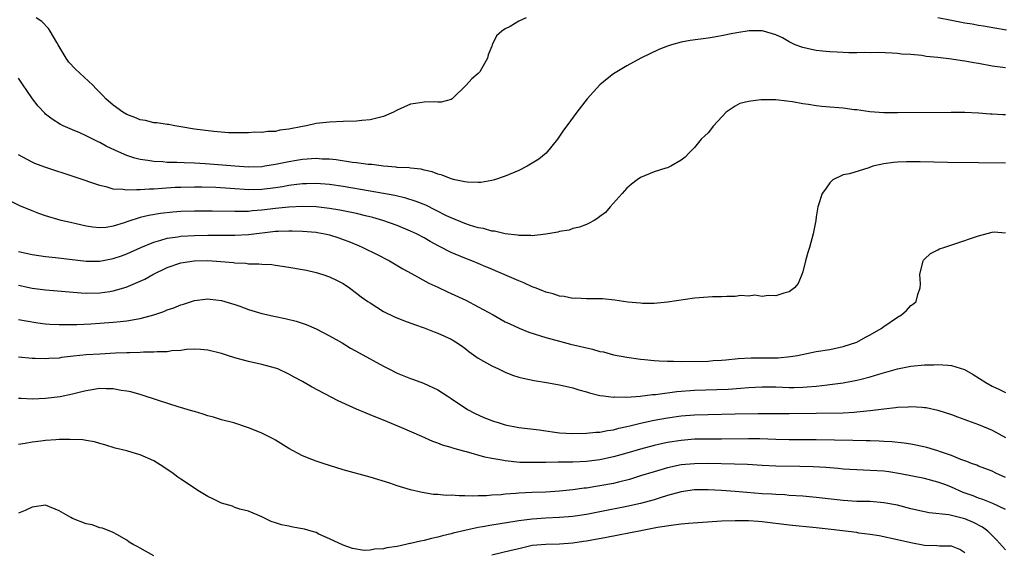
# Model space of a CAD drawing. Units: inches. Extents: x 2631000 to 2633503, y 1470000 to 1473000.
# Drawn here: x 2632765 to 2632911, y 1470756 to 1470835 of the extents above; entities that cross this region are included whole.
import ezdxf

# ---------------------------------------------------------------- set-up
doc = ezdxf.new("R2010")
doc.units = ezdxf.units.IN
doc.header["$MEASUREMENT"] = 0
doc.layers.add('LD26311470_2ft', color=200, linetype='Continuous')

msp = doc.modelspace()

# ---------------------------------------------------------------- linework, layer by layer
at = {"layer": 'LD26311470_2ft'}
for points, elevation in [([(2632840.08, 1470835), (2632839, 1470834.49), (2632837.71, 1470833.71), (2632837, 1470833.34), (2632836.47, 1470833), (2632835.69, 1470832.31), (2632835.06, 1470831), (2632835, 1470830.8), (2632834.49, 1470829.51), (2632834.36, 1470829), (2632833.23, 1470827), (2632833, 1470826.73), (2632832.04, 1470825.96), (2632831.23, 1470825), (2632829.15, 1470823), (2632829, 1470822.91), (2632827.49, 1470822.51), (2632827, 1470822.49), (2632826.56, 1470822.56), (2632825, 1470822.5), (2632823.72, 1470822.28), (2632823, 1470822.22), (2632821, 1470821.32), (2632820.44, 1470821), (2632819, 1470820.36), (2632818.19, 1470820.19), (2632817, 1470819.87), (2632815.79, 1470819.79), (2632815, 1470819.71), (2632813, 1470819.64), (2632811, 1470819.56), (2632809, 1470819.34), (2632807.57, 1470819), (2632807, 1470818.91), (2632805, 1470818.5), (2632803.67, 1470818.33), (2632803, 1470818.18), (2632801.85, 1470818.15), (2632801, 1470818.02), (2632799.96, 1470818.04), (2632799, 1470817.95), (2632798.04, 1470817.96), (2632797, 1470817.95), (2632796.03, 1470817.97), (2632793.86, 1470818.14), (2632791, 1470818.5), (2632789, 1470818.86), (2632788.1, 1470819), (2632787.19, 1470819.19), (2632787, 1470819.21), (2632785.44, 1470819.44), (2632785, 1470819.44), (2632783.76, 1470819.76), (2632783, 1470819.86), (2632782.22, 1470820.22), (2632781, 1470820.67), (2632780.43, 1470821), (2632779, 1470822.06), (2632777.89, 1470823), (2632777.48, 1470823.48), (2632777, 1470823.93), (2632776.49, 1470824.49), (2632775.98, 1470825), (2632773.4, 1470827.4), (2632772.42, 1470828.42), (2632772.03, 1470829), (2632770.88, 1470831), (2632770.68, 1470831.32), (2632769.69, 1470833), (2632769.42, 1470833.42), (2632768.42, 1470834.42), (2632767.59, 1470835)], 10504), ([(2632911.16, 1470833.16), (2632909.44, 1470833.44), (2632907.75, 1470833.75), (2632907, 1470833.86), (2632906.05, 1470834.05), (2632905, 1470834.22), (2632903, 1470834.58), (2632900.98, 1470834.98)], 10504), ([(2632911, 1470827.59), (2632909, 1470827.83), (2632907, 1470828.2), (2632906.31, 1470828.31), (2632905, 1470828.57), (2632904.61, 1470828.61), (2632903, 1470828.87), (2632901, 1470829.11), (2632899.28, 1470829.28), (2632898.61, 1470829.39), (2632897, 1470829.55), (2632895.63, 1470829.63), (2632895, 1470829.71), (2632894.24, 1470829.76), (2632892.17, 1470829.83), (2632891, 1470829.82), (2632890.16, 1470829.84), (2632889, 1470829.82), (2632887.82, 1470829.82), (2632887, 1470829.85), (2632886.08, 1470829.92), (2632885, 1470829.94), (2632883.93, 1470830.07), (2632883, 1470830.14), (2632882.3, 1470830.3), (2632881, 1470830.61), (2632879.86, 1470831), (2632879, 1470831.44), (2632878, 1470832), (2632877, 1470832.48), (2632875.22, 1470833), (2632875, 1470833.05), (2632873.07, 1470833.07), (2632871.25, 1470832.75), (2632871, 1470832.73), (2632870.67, 1470832.67), (2632869, 1470832.31), (2632867.9, 1470832.1), (2632867, 1470831.97), (2632864.36, 1470831.64), (2632863, 1470831.39), (2632861.58, 1470831), (2632861, 1470830.81), (2632859.69, 1470830.31), (2632857.06, 1470829), (2632855, 1470827.86), (2632853.49, 1470827), (2632853, 1470826.68), (2632852.05, 1470825.95), (2632851, 1470825.07), (2632849.13, 1470823), (2632847.59, 1470821), (2632846.09, 1470819), (2632845.63, 1470818.37), (2632844.71, 1470817), (2632843.04, 1470814.96), (2632841.96, 1470814.04), (2632841, 1470813.45), (2632840.22, 1470813), (2632839, 1470812.38), (2632837, 1470811.54), (2632835.41, 1470811), (2632835, 1470810.88), (2632833.39, 1470810.61), (2632833, 1470810.59), (2632831.34, 1470810.66), (2632831, 1470810.7), (2632829.56, 1470811), (2632829, 1470811.13), (2632827.67, 1470811.67), (2632827, 1470811.83), (2632826.19, 1470812.19), (2632825, 1470812.43), (2632824.56, 1470812.56), (2632823, 1470812.71), (2632822.76, 1470812.76), (2632821, 1470812.85), (2632820.87, 1470812.87), (2632819, 1470813), (2632817.25, 1470813.25), (2632816.72, 1470813.28), (2632815, 1470813.54), (2632814.41, 1470813.59), (2632811.97, 1470813.97), (2632811, 1470814.05), (2632809.92, 1470814.08), (2632809, 1470814.14), (2632807, 1470814.01), (2632806.13, 1470813.87), (2632805, 1470813.67), (2632803, 1470813.25), (2632801.41, 1470813), (2632801, 1470812.94), (2632799, 1470812.89), (2632797, 1470813.01), (2632795.19, 1470813.19), (2632792.61, 1470813.39), (2632791, 1470813.48), (2632789.51, 1470813.51), (2632788.42, 1470813.58), (2632787, 1470813.58), (2632786.35, 1470813.65), (2632785, 1470813.69), (2632784.14, 1470813.86), (2632783, 1470814), (2632782.19, 1470814.19), (2632781, 1470814.59), (2632779.32, 1470815.32), (2632777.97, 1470815.97), (2632777, 1470816.52), (2632776.66, 1470816.66), (2632775, 1470817.5), (2632774.06, 1470817.94), (2632773, 1470818.38), (2632771.61, 1470819), (2632771.2, 1470819.2), (2632769.98, 1470819.98), (2632769, 1470820.74), (2632768.86, 1470820.86), (2632767.92, 1470821.92), (2632767.04, 1470823), (2632766.24, 1470824.24), (2632765.69, 1470825), (2632765, 1470826.04)], 10506), ([(2632911, 1470820.62), (2632910.62, 1470820.62), (2632909, 1470820.72), (2632908.73, 1470820.73), (2632907, 1470820.86), (2632905, 1470820.97), (2632902.98, 1470820.98), (2632895, 1470820.92), (2632893, 1470820.93), (2632890.91, 1470821.09), (2632889, 1470821.35), (2632888.62, 1470821.38), (2632887, 1470821.6), (2632886.33, 1470821.67), (2632885, 1470821.78), (2632883.84, 1470821.84), (2632883, 1470821.97), (2632881.84, 1470822.16), (2632881, 1470822.24), (2632879.47, 1470822.53), (2632878.63, 1470822.63), (2632877, 1470822.84), (2632875, 1470822.85), (2632874.82, 1470822.82), (2632873, 1470822.62), (2632871.71, 1470822.29), (2632871, 1470821.91), (2632869.67, 1470821), (2632867.78, 1470819), (2632867, 1470817.98), (2632866.5, 1470817.5), (2632866, 1470817), (2632865, 1470815.79), (2632864.2, 1470815), (2632863.62, 1470814.38), (2632863, 1470813.89), (2632861.51, 1470813), (2632861, 1470812.8), (2632860.74, 1470812.74), (2632859, 1470812.16), (2632857, 1470811.33), (2632856.5, 1470811), (2632855.66, 1470810.34), (2632855, 1470809.78), (2632854.64, 1470809.36), (2632854.29, 1470809), (2632852.51, 1470807), (2632851.83, 1470806.17), (2632851, 1470805.58), (2632850.69, 1470805.31), (2632850.14, 1470805), (2632849.43, 1470804.57), (2632849, 1470804.41), (2632848, 1470804), (2632847, 1470803.77), (2632846.43, 1470803.57), (2632845, 1470803.34), (2632844.75, 1470803.25), (2632843, 1470802.95), (2632841, 1470802.73), (2632840.76, 1470802.76), (2632839, 1470802.77), (2632838.81, 1470802.81), (2632837, 1470803.01), (2632835.38, 1470803.38), (2632835, 1470803.42), (2632833.78, 1470803.78), (2632833, 1470803.9), (2632831.72, 1470804.28), (2632831, 1470804.52), (2632829, 1470805.36), (2632828.31, 1470805.69), (2632825.23, 1470807.24), (2632823.8, 1470807.8), (2632822.27, 1470808.27), (2632820.66, 1470808.66), (2632818.99, 1470808.99), (2632817, 1470809.34), (2632813, 1470810), (2632811, 1470810.29), (2632809, 1470810.46), (2632807.58, 1470810.42), (2632807, 1470810.41), (2632805.76, 1470810.24), (2632805, 1470810.16), (2632804.02, 1470809.98), (2632803, 1470809.83), (2632801, 1470809.59), (2632799, 1470809.54), (2632798.41, 1470809.59), (2632797, 1470809.65), (2632796.29, 1470809.71), (2632794.16, 1470809.84), (2632792.09, 1470809.91), (2632791, 1470809.92), (2632789, 1470809.88), (2632788.16, 1470809.84), (2632786.26, 1470809.74), (2632785, 1470809.63), (2632784.37, 1470809.63), (2632783, 1470809.5), (2632782.46, 1470809.54), (2632781, 1470809.45), (2632780.43, 1470809.57), (2632779, 1470809.64), (2632778.09, 1470809.91), (2632777, 1470810.16), (2632773.38, 1470811.38), (2632768.86, 1470812.86), (2632767.41, 1470813.41), (2632767, 1470813.6), (2632765.65, 1470814.35), (2632765, 1470814.69)], 10508), ([(2632911, 1470813.47), (2632907, 1470813.5), (2632902.41, 1470813.59), (2632898.35, 1470813.65), (2632896.34, 1470813.66), (2632895, 1470813.61), (2632894.43, 1470813.57), (2632893, 1470813.36), (2632891.37, 1470813), (2632890.78, 1470812.78), (2632887.9, 1470811.9), (2632887, 1470811.72), (2632885.44, 1470811), (2632885, 1470810.56), (2632884.36, 1470809.64), (2632883.9, 1470809), (2632883.24, 1470807), (2632883, 1470805.54), (2632882.93, 1470805), (2632882.55, 1470803), (2632881.99, 1470801), (2632881.75, 1470800.25), (2632881.39, 1470799), (2632881, 1470797.37), (2632880.88, 1470797), (2632880.35, 1470795.65), (2632879.76, 1470795), (2632879, 1470794.43), (2632878.21, 1470794.21), (2632877, 1470793.83), (2632875.89, 1470793.89), (2632875, 1470793.75), (2632873.92, 1470793.92), (2632873, 1470793.77), (2632871.85, 1470793.85), (2632871, 1470793.73), (2632869.75, 1470793.75), (2632869, 1470793.69), (2632867.67, 1470793.67), (2632867, 1470793.63), (2632865, 1470793.47), (2632861, 1470792.87), (2632859, 1470792.71), (2632857.3, 1470792.7), (2632857, 1470792.72), (2632855.11, 1470792.89), (2632853.2, 1470793.2), (2632851.37, 1470793.37), (2632851, 1470793.39), (2632849, 1470793.38), (2632847.46, 1470793.46), (2632847, 1470793.45), (2632845.72, 1470793.72), (2632845, 1470793.8), (2632844.1, 1470794.1), (2632843, 1470794.39), (2632842.57, 1470794.57), (2632841.41, 1470795), (2632841, 1470795.16), (2632839.76, 1470795.76), (2632839, 1470796.05), (2632835.55, 1470797.55), (2632835, 1470797.75), (2632834.13, 1470798.13), (2632833, 1470798.59), (2632832.04, 1470799), (2632831, 1470799.4), (2632829, 1470800.24), (2632827.17, 1470801.17), (2632825.88, 1470801.88), (2632825, 1470802.4), (2632823.88, 1470803), (2632823, 1470803.42), (2632821, 1470804.24), (2632818.87, 1470805), (2632817.42, 1470805.42), (2632816.33, 1470805.67), (2632815, 1470806.01), (2632813.75, 1470806.25), (2632812.52, 1470806.52), (2632811, 1470806.78), (2632809, 1470807.01), (2632807, 1470807.07), (2632804.96, 1470806.96), (2632803, 1470806.74), (2632801, 1470806.49), (2632799.6, 1470806.4), (2632799, 1470806.33), (2632797.67, 1470806.33), (2632797, 1470806.31), (2632793.62, 1470806.38), (2632791.62, 1470806.38), (2632791, 1470806.37), (2632789, 1470806.29), (2632787.8, 1470806.2), (2632785.99, 1470806.01), (2632784.26, 1470805.74), (2632783, 1470805.42), (2632781.17, 1470804.83), (2632780.61, 1470804.61), (2632779, 1470804.12), (2632777.96, 1470803.96), (2632777, 1470803.9), (2632775.99, 1470803.99), (2632775, 1470804.16), (2632773.5, 1470804.5), (2632772.67, 1470804.67), (2632771.31, 1470805), (2632769, 1470805.69), (2632768.01, 1470806.01), (2632767, 1470806.39), (2632765.17, 1470807.17), (2632763.82, 1470807.82)], 10510), ([(2632765, 1470800.37), (2632767, 1470799.93), (2632769, 1470799.66), (2632770.48, 1470799.52), (2632775, 1470798.98), (2632777, 1470798.98), (2632779, 1470799.35), (2632780.24, 1470799.76), (2632781, 1470800.03), (2632783.1, 1470801), (2632785, 1470801.79), (2632786.05, 1470802.05), (2632787, 1470802.34), (2632788.56, 1470802.56), (2632789, 1470802.64), (2632791, 1470802.78), (2632793, 1470802.83), (2632797, 1470802.81), (2632799, 1470802.9), (2632803, 1470803.38), (2632803.42, 1470803.42), (2632805, 1470803.47), (2632805.47, 1470803.47), (2632807, 1470803.41), (2632809, 1470803.23), (2632809.2, 1470803.2), (2632810.3, 1470803), (2632811, 1470802.85), (2632812.4, 1470802.4), (2632813, 1470802.19), (2632813.87, 1470801.87), (2632815.28, 1470801.28), (2632815.91, 1470801), (2632817.97, 1470799.97), (2632819.87, 1470799), (2632821.83, 1470797.83), (2632823.11, 1470797.11), (2632825.7, 1470795.7), (2632827, 1470795.11), (2632828.43, 1470794.43), (2632829, 1470794.18), (2632831.16, 1470793.16), (2632833, 1470792.18), (2632835.19, 1470791), (2632837, 1470790), (2632837.66, 1470789.66), (2632839.04, 1470789.04), (2632840.46, 1470788.46), (2632843, 1470787.65), (2632845, 1470787.1), (2632846.67, 1470786.67), (2632849.92, 1470785.92), (2632851, 1470785.6), (2632851.51, 1470785.51), (2632853, 1470785.1), (2632855, 1470784.73), (2632857, 1470784.46), (2632857.59, 1470784.41), (2632859, 1470784.25), (2632859.78, 1470784.22), (2632861, 1470784.13), (2632861.86, 1470784.14), (2632863, 1470784.11), (2632867, 1470784.17), (2632867.77, 1470784.23), (2632869, 1470784.29), (2632869.63, 1470784.37), (2632871.46, 1470784.54), (2632873.36, 1470784.64), (2632875.37, 1470784.63), (2632877.35, 1470784.65), (2632879.18, 1470784.82), (2632880.21, 1470785), (2632883, 1470785.56), (2632885, 1470785.89), (2632887, 1470786.32), (2632889, 1470786.97), (2632890.3, 1470787.7), (2632891, 1470788.05), (2632892.61, 1470789), (2632893, 1470789.3), (2632895, 1470790.67), (2632895.63, 1470791), (2632896.35, 1470791.65), (2632897, 1470792.39), (2632897.37, 1470792.63), (2632897.8, 1470793), (2632898.04, 1470794.04), (2632898.38, 1470795), (2632898.42, 1470795.58), (2632898.3, 1470797), (2632898.8, 1470799), (2632898.88, 1470799.12), (2632899, 1470799.25), (2632899.92, 1470800.08), (2632901, 1470800.62), (2632901.23, 1470800.77), (2632901.88, 1470801), (2632903.51, 1470801.51), (2632907, 1470802.71), (2632909, 1470803.27), (2632909.3, 1470803.3), (2632911, 1470803.14)], 10512), ([(2632765, 1470795.39), (2632767, 1470794.98), (2632769, 1470794.7), (2632774.25, 1470794.25), (2632775, 1470794.22), (2632777, 1470794.25), (2632778.49, 1470794.49), (2632779, 1470794.55), (2632780.9, 1470795.1), (2632783, 1470795.98), (2632783.69, 1470796.31), (2632784.88, 1470797), (2632787, 1470798.04), (2632789, 1470798.71), (2632790.99, 1470799.01), (2632793, 1470799.04), (2632794.92, 1470798.92), (2632796.77, 1470798.77), (2632797, 1470798.73), (2632798.64, 1470798.64), (2632799, 1470798.58), (2632800.56, 1470798.56), (2632801, 1470798.5), (2632802.44, 1470798.44), (2632803, 1470798.38), (2632805, 1470798.09), (2632807, 1470797.73), (2632807.61, 1470797.61), (2632809, 1470797.3), (2632809.99, 1470797), (2632811, 1470796.65), (2632812.11, 1470796.11), (2632813, 1470795.63), (2632813.96, 1470795), (2632815, 1470794.24), (2632815.69, 1470793.69), (2632816.66, 1470793), (2632817, 1470792.77), (2632819, 1470791.52), (2632820.69, 1470790.69), (2632822.11, 1470790.11), (2632823.57, 1470789.57), (2632825, 1470789.07), (2632826.49, 1470788.49), (2632827, 1470788.31), (2632829, 1470787.39), (2632829.63, 1470787), (2632830.45, 1470786.45), (2632831, 1470786.06), (2632831.6, 1470785.6), (2632833, 1470784.62), (2632835, 1470783.46), (2632836.02, 1470783), (2632837, 1470782.51), (2632838.09, 1470782.09), (2632839, 1470781.79), (2632839.62, 1470781.62), (2632841.28, 1470781.28), (2632843.11, 1470781), (2632845, 1470780.66), (2632847, 1470780.22), (2632847.9, 1470779.9), (2632849, 1470779.63), (2632849.44, 1470779.44), (2632851, 1470779.08), (2632851.53, 1470779), (2632853, 1470778.83), (2632853.15, 1470778.85), (2632855, 1470778.84), (2632856.97, 1470778.97), (2632858.8, 1470779.2), (2632859.22, 1470779.22), (2632862.36, 1470779.64), (2632865, 1470779.84), (2632869.98, 1470780.02), (2632871.85, 1470780.15), (2632873, 1470780.24), (2632875, 1470780.34), (2632877, 1470780.33), (2632879, 1470780.26), (2632879.73, 1470780.27), (2632881, 1470780.29), (2632881.67, 1470780.33), (2632883, 1470780.45), (2632884.65, 1470780.65), (2632885, 1470780.68), (2632887, 1470780.95), (2632889, 1470781.33), (2632889.46, 1470781.46), (2632891, 1470781.84), (2632892.24, 1470782.24), (2632895, 1470783.02), (2632897, 1470783.42), (2632899, 1470783.6), (2632900.38, 1470783.62), (2632901, 1470783.66), (2632902.46, 1470783.54), (2632903, 1470783.53), (2632904.93, 1470782.93), (2632906.2, 1470782.2), (2632908.07, 1470781), (2632909, 1470780.47), (2632910.02, 1470780.02), (2632911, 1470779.49)], 10514), ([(2632765, 1470790.31), (2632766.1, 1470790.1), (2632767.83, 1470789.83), (2632769, 1470789.69), (2632769.64, 1470789.64), (2632771, 1470789.58), (2632771.57, 1470789.57), (2632773.6, 1470789.6), (2632775.69, 1470789.69), (2632777, 1470789.77), (2632779, 1470789.92), (2632780.04, 1470790.04), (2632781, 1470790.12), (2632782.38, 1470790.38), (2632783, 1470790.46), (2632785, 1470791), (2632786.51, 1470791.49), (2632787, 1470791.74), (2632787.96, 1470792.04), (2632789, 1470792.5), (2632789.39, 1470792.61), (2632791, 1470793.14), (2632793, 1470793.38), (2632793.33, 1470793.33), (2632795, 1470793.15), (2632795.52, 1470793), (2632797, 1470792.52), (2632797.72, 1470792.28), (2632799, 1470791.81), (2632801, 1470791.22), (2632803, 1470790.75), (2632804.46, 1470790.46), (2632806.07, 1470790.07), (2632807.56, 1470789.56), (2632809, 1470788.95), (2632811, 1470787.92), (2632812.85, 1470786.85), (2632814.09, 1470786.09), (2632815.37, 1470785.37), (2632819, 1470783.39), (2632819.77, 1470783), (2632821, 1470782.39), (2632823, 1470781.58), (2632823.44, 1470781.44), (2632824.91, 1470780.91), (2632827, 1470779.92), (2632828.38, 1470779), (2632829, 1470778.61), (2632831.39, 1470777), (2632832.45, 1470776.45), (2632833.83, 1470775.83), (2632835.28, 1470775.28), (2632836.1, 1470775), (2632837, 1470774.74), (2632839, 1470774.33), (2632842.02, 1470773.98), (2632843, 1470773.83), (2632844.35, 1470773.66), (2632845, 1470773.55), (2632847, 1470773.42), (2632849, 1470773.47), (2632850.38, 1470773.62), (2632851, 1470773.66), (2632852.12, 1470773.88), (2632853, 1470773.99), (2632853.79, 1470774.21), (2632855, 1470774.46), (2632855.41, 1470774.59), (2632857.01, 1470774.99), (2632859, 1470775.41), (2632861, 1470775.76), (2632863, 1470776.04), (2632865, 1470776.2), (2632867, 1470776.26), (2632871, 1470776.33), (2632874.42, 1470776.42), (2632876.42, 1470776.42), (2632879, 1470776.38), (2632887, 1470776.51), (2632888.62, 1470776.62), (2632889, 1470776.64), (2632891, 1470776.85), (2632893, 1470777.11), (2632894.7, 1470777.3), (2632895, 1470777.35), (2632896.59, 1470777.41), (2632897, 1470777.45), (2632898.68, 1470777.32), (2632899, 1470777.31), (2632899.28, 1470777.28), (2632901, 1470776.91), (2632903, 1470776.26), (2632903.9, 1470775.9), (2632905, 1470775.53), (2632905.38, 1470775.38), (2632907, 1470774.79), (2632909, 1470773.94), (2632911, 1470772.85)], 10516), ([(2632911, 1470766.94), (2632909.58, 1470767.58), (2632909, 1470767.86), (2632907, 1470768.62), (2632906.74, 1470768.74), (2632905.99, 1470769), (2632905.29, 1470769.29), (2632904.41, 1470769.59), (2632903, 1470770.19), (2632901.22, 1470770.78), (2632901, 1470770.86), (2632900.49, 1470771), (2632899.36, 1470771.36), (2632897.73, 1470771.73), (2632897, 1470771.87), (2632896.02, 1470772.02), (2632894.2, 1470772.2), (2632893, 1470772.25), (2632892.3, 1470772.3), (2632891, 1470772.34), (2632890.37, 1470772.37), (2632888.42, 1470772.42), (2632883, 1470772.49), (2632879, 1470772.5), (2632877, 1470772.55), (2632874.64, 1470772.64), (2632873, 1470772.66), (2632869, 1470772.62), (2632867, 1470772.62), (2632865, 1470772.59), (2632863, 1470772.43), (2632861, 1470772.13), (2632859.87, 1470771.87), (2632859, 1470771.69), (2632857, 1470771.13), (2632855, 1470770.53), (2632853, 1470769.98), (2632851, 1470769.55), (2632849, 1470769.3), (2632847, 1470769.22), (2632845, 1470769.19), (2632844.8, 1470769.2), (2632843, 1470769.15), (2632841, 1470769.13), (2632839.17, 1470769.17), (2632837, 1470769.39), (2632836.5, 1470769.5), (2632835, 1470769.75), (2632833.96, 1470769.96), (2632831.28, 1470770.72), (2632831, 1470770.78), (2632829.26, 1470771.26), (2632829, 1470771.36), (2632827.72, 1470771.72), (2632827, 1470772.03), (2632826.26, 1470772.26), (2632824.64, 1470773), (2632821.72, 1470774.28), (2632819, 1470775.41), (2632817.85, 1470775.85), (2632817, 1470776.23), (2632816.44, 1470776.44), (2632815, 1470777.06), (2632812.29, 1470778.29), (2632808.33, 1470780.33), (2632807, 1470781.12), (2632805.78, 1470781.78), (2632805, 1470782.24), (2632803.33, 1470783), (2632803, 1470783.13), (2632801, 1470783.67), (2632799, 1470784.1), (2632797, 1470784.64), (2632795.92, 1470785), (2632795, 1470785.28), (2632793, 1470785.79), (2632791.89, 1470785.89), (2632791, 1470785.92), (2632789.86, 1470785.86), (2632789, 1470785.74), (2632787.66, 1470785.66), (2632787, 1470785.55), (2632785.52, 1470785.52), (2632785, 1470785.46), (2632783.46, 1470785.46), (2632783, 1470785.43), (2632781.41, 1470785.41), (2632781, 1470785.39), (2632779.34, 1470785.34), (2632777, 1470785.21), (2632775, 1470785.07), (2632773.12, 1470784.88), (2632771.33, 1470784.67), (2632771, 1470784.62), (2632769.47, 1470784.53), (2632769, 1470784.48), (2632767.46, 1470784.54), (2632767, 1470784.54), (2632765, 1470784.74)], 10518), ([(2632911, 1470762.21), (2632909.1, 1470763.1), (2632907.66, 1470763.66), (2632907, 1470763.87), (2632906.19, 1470764.19), (2632904.72, 1470764.72), (2632903, 1470765.49), (2632902.18, 1470765.82), (2632901, 1470766.26), (2632899, 1470766.78), (2632895.47, 1470767.47), (2632893.75, 1470767.75), (2632893, 1470767.85), (2632891, 1470767.98), (2632890, 1470768), (2632887, 1470768.18), (2632886.26, 1470768.26), (2632884.41, 1470768.41), (2632882.53, 1470768.53), (2632880.58, 1470768.58), (2632877, 1470768.62), (2632875, 1470768.71), (2632872.84, 1470768.84), (2632870.91, 1470768.91), (2632867, 1470768.98), (2632865, 1470768.97), (2632863, 1470768.78), (2632861, 1470768.37), (2632859, 1470767.79), (2632857, 1470767.15), (2632855.35, 1470766.65), (2632853.77, 1470766.23), (2632853, 1470766.06), (2632851, 1470765.67), (2632850.41, 1470765.59), (2632849, 1470765.36), (2632848.67, 1470765.33), (2632847, 1470765.1), (2632845, 1470764.89), (2632843, 1470764.77), (2632841, 1470764.72), (2632839, 1470764.62), (2632838.57, 1470764.57), (2632837, 1470764.45), (2632836.38, 1470764.38), (2632835, 1470764.29), (2632834.22, 1470764.22), (2632833, 1470764.22), (2632832.17, 1470764.17), (2632831, 1470764.23), (2632830.19, 1470764.19), (2632829, 1470764.29), (2632828.26, 1470764.26), (2632827, 1470764.39), (2632826.4, 1470764.4), (2632825, 1470764.65), (2632824.69, 1470764.69), (2632823, 1470765.12), (2632821, 1470765.71), (2632819.91, 1470766.09), (2632817.02, 1470766.98), (2632813, 1470768.07), (2632810.04, 1470769), (2632809, 1470769.37), (2632808.39, 1470769.61), (2632807, 1470770.13), (2632805, 1470771.22), (2632803, 1470772.45), (2632802.64, 1470772.64), (2632801.98, 1470773), (2632801, 1470773.49), (2632800.17, 1470773.83), (2632799, 1470774.28), (2632796.83, 1470775), (2632795, 1470775.48), (2632793.85, 1470775.85), (2632793, 1470776.07), (2632792.32, 1470776.32), (2632791, 1470776.68), (2632790.77, 1470776.77), (2632788.61, 1470777.39), (2632785.69, 1470778.31), (2632783.15, 1470779.15), (2632781.59, 1470779.59), (2632781, 1470779.71), (2632780.17, 1470779.83), (2632779, 1470780.07), (2632777.94, 1470780.06), (2632777, 1470780.09), (2632775, 1470779.77), (2632774.38, 1470779.62), (2632773, 1470779.25), (2632771.14, 1470778.86), (2632769, 1470778.63), (2632767, 1470778.54), (2632765.4, 1470778.6), (2632765, 1470778.6)], 10520), ([(2632911, 1470756.24), (2632909.69, 1470757.69), (2632908.38, 1470759), (2632907.59, 1470759.59), (2632906.26, 1470760.26), (2632905, 1470760.8), (2632903, 1470761.31), (2632902.61, 1470761.39), (2632899.7, 1470761.7), (2632899, 1470761.82), (2632897, 1470762.29), (2632895, 1470762.81), (2632893, 1470763.2), (2632891, 1470763.36), (2632889, 1470763.39), (2632887, 1470763.5), (2632883, 1470763.98), (2632881, 1470764.15), (2632879, 1470764.28), (2632878.35, 1470764.35), (2632877, 1470764.4), (2632876.45, 1470764.45), (2632875, 1470764.53), (2632872.71, 1470764.71), (2632871, 1470764.86), (2632869, 1470765), (2632867, 1470765.1), (2632865, 1470765.09), (2632863, 1470764.81), (2632861, 1470764.24), (2632859.92, 1470763.92), (2632859, 1470763.61), (2632857, 1470763.07), (2632855, 1470762.62), (2632851, 1470761.82), (2632849, 1470761.45), (2632847, 1470761.17), (2632845, 1470760.99), (2632843, 1470760.9), (2632841, 1470760.77), (2632839, 1470760.53), (2632838.42, 1470760.42), (2632835, 1470759.87), (2632833.62, 1470759.62), (2632833, 1470759.53), (2632831, 1470759.1), (2632829.31, 1470758.69), (2632829, 1470758.59), (2632827.71, 1470758.29), (2632827, 1470758.07), (2632826.1, 1470757.9), (2632825, 1470757.6), (2632824.48, 1470757.52), (2632823, 1470757.16), (2632822.86, 1470757.14), (2632822.31, 1470757), (2632821, 1470756.73), (2632819.49, 1470756.51), (2632819, 1470756.36), (2632817.67, 1470756.33), (2632817, 1470756.18), (2632816.13, 1470756.13), (2632814.4, 1470756.4), (2632813, 1470756.89), (2632811, 1470757.87), (2632809.44, 1470758.56), (2632809, 1470758.77), (2632808.26, 1470759), (2632807.28, 1470759.28), (2632807, 1470759.35), (2632805.59, 1470759.59), (2632805, 1470759.74), (2632803.9, 1470759.9), (2632803, 1470760.24), (2632802.39, 1470760.39), (2632801, 1470761.09), (2632799, 1470761.93), (2632797.74, 1470762.26), (2632797, 1470762.51), (2632796.66, 1470762.66), (2632795.54, 1470763), (2632795, 1470763.15), (2632793.76, 1470763.76), (2632793, 1470764.09), (2632791.52, 1470765), (2632791, 1470765.33), (2632789, 1470766.68), (2632788.55, 1470767), (2632787.67, 1470767.67), (2632787, 1470768.1), (2632786.47, 1470768.47), (2632785, 1470769.39), (2632783, 1470770.3), (2632782.44, 1470770.44), (2632781, 1470770.88), (2632779.28, 1470771.28), (2632777.75, 1470771.75), (2632777, 1470771.95), (2632776.23, 1470772.22), (2632775, 1470772.4), (2632774.5, 1470772.5), (2632772.57, 1470772.57), (2632771, 1470772.54), (2632770.49, 1470772.49), (2632769, 1470772.41), (2632768.3, 1470772.3), (2632767, 1470772.18), (2632765.95, 1470771.95), (2632765, 1470771.82)], 10522), ([(2632785, 1470755.32), (2632783, 1470756.47), (2632782.65, 1470756.65), (2632781.93, 1470757), (2632781.35, 1470757.35), (2632781, 1470757.63), (2632779.53, 1470758.47), (2632779, 1470758.8), (2632777.43, 1470759.43), (2632777, 1470759.5), (2632775.9, 1470759.9), (2632775, 1470760.09), (2632773, 1470760.87), (2632772.72, 1470761), (2632771, 1470761.99), (2632769, 1470762.83), (2632767, 1470762.55), (2632765.98, 1470762.02), (2632765, 1470761.65)], 10524), ([(2632905, 1470755.77), (2632904.25, 1470756.25), (2632903, 1470756.76), (2632901.23, 1470756.77), (2632900.82, 1470756.82), (2632899, 1470756.87), (2632897, 1470757.25), (2632895, 1470757.72), (2632892.29, 1470758.29), (2632891, 1470758.48), (2632889.3, 1470758.7), (2632889, 1470758.76), (2632885.23, 1470759.23), (2632883, 1470759.49), (2632879, 1470759.86), (2632875, 1470760.37), (2632874.4, 1470760.4), (2632873, 1470760.51), (2632871, 1470760.52), (2632869, 1470760.44), (2632864.12, 1470760.12), (2632863, 1470760.01), (2632861.89, 1470759.89), (2632859.51, 1470759.51), (2632857.05, 1470759.05), (2632851.95, 1470758.05), (2632849, 1470757.5), (2632848.57, 1470757.43), (2632847, 1470757.21), (2632845, 1470757.08), (2632843, 1470757.03), (2632841, 1470756.84), (2632839, 1470756.39), (2632837.89, 1470756.11), (2632835, 1470755.45)], 10524)]:
    msp.add_lwpolyline(points, dxfattribs=dict(at, elevation=elevation))

doc.saveas('drawing.dxf')
